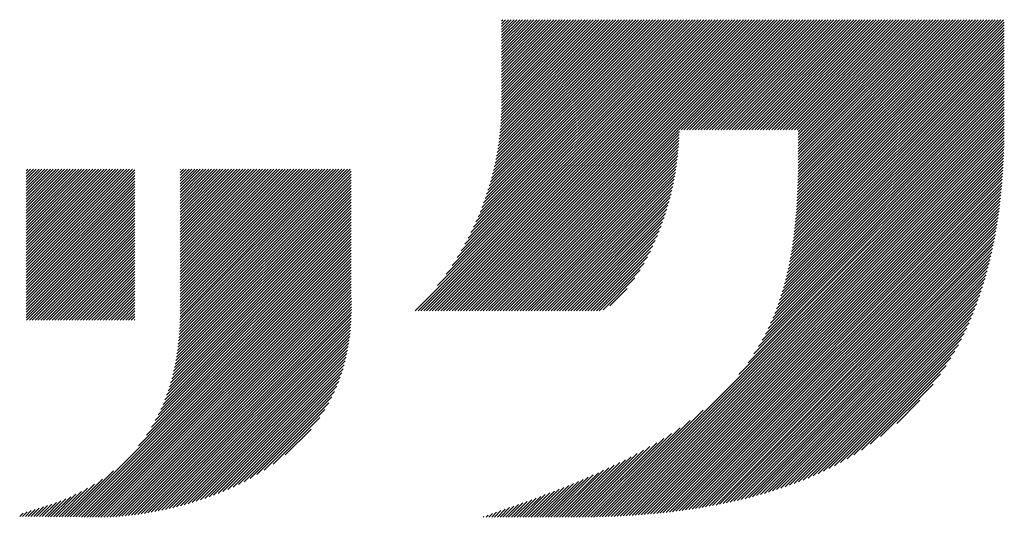
# Model space of a CAD drawing. Extents: x 64 to 2102, y 27 to 1414.
# Drawn here: x 1596 to 1626, y 51 to 66 of the extents above; entities that cross this region are included whole.
import ezdxf

# ---------------------------------------------------------------- set-up
doc = ezdxf.new("R2010")
doc.units = 0
doc.header["$LTSCALE"] = 5
doc.header["$MEASUREMENT"] = 0
doc.layers.add('_A-0_', color=7, linetype='CONTINUOUS')

msp = doc.modelspace()

# ---------------------------------------------------------------- linework, layer by layer
at = {"layer": '_A-0_', "color": 7, "linetype": 'Continuous'}
for p, q in [((1608.052, 57.152), (1617.15, 66.249)), ((1608.141, 57.152), (1617.238, 66.249)), ((1608.229, 57.152), (1617.326, 66.249)), ((1608.318, 57.152), (1617.415, 66.249)), ((1608.406, 57.152), (1617.503, 66.249)), ((1608.494, 57.152), (1617.592, 66.249)), ((1608.583, 57.152), (1617.68, 66.249)), ((1608.671, 57.152), (1617.768, 66.249)), ((1608.75, 57.937), (1617.061, 66.249)), ((1608.76, 57.152), (1617.857, 66.249)), ((1608.848, 57.152), (1617.945, 66.249)), ((1608.936, 57.152), (1618.033, 66.249)), ((1609.012, 58.289), (1616.973, 66.249)), ((1609.025, 57.152), (1618.122, 66.249)), ((1609.113, 57.152), (1618.21, 66.249)), ((1609.201, 57.152), (1618.299, 66.249)), ((1609.202, 58.567), (1616.884, 66.249)), ((1609.29, 57.152), (1618.387, 66.249)), ((1609.356, 58.809), (1616.796, 66.249)), ((1609.378, 57.152), (1618.475, 66.249)), ((1609.467, 57.152), (1618.564, 66.249)), ((1609.486, 59.027), (1616.708, 66.249)), ((1609.555, 57.152), (1618.652, 66.249)), ((1609.599, 59.229), (1616.619, 66.249)), ((1609.643, 57.152), (1618.741, 66.249)), ((1609.699, 59.417), (1616.531, 66.249)), ((1609.732, 57.152), (1618.829, 66.249)), ((1609.789, 59.595), (1616.442, 66.249)), ((1609.82, 57.152), (1618.917, 66.249)), ((1609.87, 59.765), (1616.354, 66.249)), ((1609.909, 57.152), (1619.006, 66.249)), ((1609.944, 59.927), (1616.266, 66.249)), ((1609.997, 57.152), (1619.094, 66.249)), ((1610.012, 60.083), (1616.177, 66.249)), ((1610.074, 60.234), (1616.089, 66.249)), ((1610.085, 57.152), (1619.182, 66.249)), ((1610.131, 60.38), (1616.001, 66.249)), ((1610.174, 57.152), (1619.271, 66.249)), ((1610.184, 60.521), (1615.912, 66.249)), ((1610.233, 60.658), (1615.824, 66.249)), ((1610.262, 57.152), (1619.359, 66.249)), ((1610.279, 60.792), (1615.735, 66.249)), ((1610.321, 60.923), (1615.647, 66.249)), ((1610.351, 57.152), (1619.448, 66.249)), ((1610.36, 61.051), (1615.559, 66.249)), ((1610.397, 61.175), (1615.47, 66.249)), ((1610.43, 61.298), (1615.382, 66.249)), ((1610.439, 57.152), (1619.536, 66.249)), ((1610.462, 61.417), (1615.293, 66.249)), ((1610.491, 61.535), (1615.205, 66.249)), ((1610.518, 61.65), (1615.117, 66.249)), ((1610.527, 57.152), (1619.624, 66.249)), ((1610.543, 61.764), (1615.028, 66.249)), ((1610.566, 61.875), (1614.94, 66.249)), ((1610.588, 61.985), (1614.851, 66.249)), ((1610.607, 62.093), (1614.763, 66.249)), ((1610.616, 57.152), (1619.713, 66.249)), ((1610.625, 62.199), (1614.675, 66.249)), ((1610.642, 62.304), (1614.583, 66.245)), ((1610.657, 62.408), (1614.495, 66.246)), ((1610.671, 62.51), (1614.406, 66.246)), ((1610.683, 62.611), (1614.318, 66.246)), ((1610.694, 62.71), (1614.23, 66.246)), ((1610.704, 62.808), (1614.141, 66.246)), ((1610.713, 62.905), (1614.053, 66.246)), ((1610.72, 63.001), (1613.965, 66.246)), ((1610.727, 63.096), (1613.876, 66.246)), ((1610.732, 63.19), (1613.788, 66.246)), ((1610.736, 63.283), (1613.7, 66.246)), ((1610.74, 63.375), (1613.612, 66.246)), ((1610.742, 63.466), (1613.523, 66.246)), ((1610.744, 63.555), (1613.435, 66.246)), ((1610.745, 65.943), (1611.05, 66.249)), ((1610.745, 66.031), (1610.962, 66.249)), ((1610.745, 66.119), (1610.874, 66.249)), ((1610.745, 66.208), (1610.786, 66.249)), ((1610.745, 64.794), (1612.199, 66.248)), ((1610.745, 64.882), (1612.11, 66.248)), ((1610.745, 64.97), (1612.022, 66.248)), ((1610.745, 65.059), (1611.934, 66.248)), ((1610.745, 65.147), (1611.845, 66.248)), ((1610.745, 65.236), (1611.757, 66.248)), ((1610.745, 65.324), (1611.669, 66.248)), ((1610.745, 65.412), (1611.58, 66.248)), ((1610.745, 65.501), (1611.492, 66.248)), ((1610.745, 65.589), (1611.404, 66.248)), ((1610.745, 65.678), (1611.315, 66.248)), ((1610.745, 65.766), (1611.227, 66.248)), ((1610.745, 65.854), (1611.139, 66.248)), ((1610.745, 63.645), (1613.347, 66.247)), ((1610.745, 63.733), (1613.258, 66.247)), ((1610.745, 63.821), (1613.17, 66.247)), ((1610.745, 63.91), (1613.082, 66.247)), ((1610.745, 63.998), (1612.993, 66.247)), ((1610.745, 64.087), (1612.905, 66.247)), ((1610.745, 64.175), (1612.817, 66.247)), ((1610.745, 64.263), (1612.728, 66.247)), ((1610.745, 64.352), (1612.64, 66.247)), ((1610.745, 64.44), (1612.552, 66.247)), ((1610.745, 64.528), (1612.463, 66.247)), ((1610.745, 64.617), (1612.375, 66.247)), ((1610.745, 64.705), (1612.287, 66.247)), ((1616.353, 62.801), (1619.801, 66.249)), ((1616.442, 62.801), (1619.89, 66.249)), ((1616.531, 62.801), (1619.978, 66.249)), ((1616.619, 62.802), (1620.066, 66.249)), ((1616.708, 62.802), (1620.155, 66.249)), ((1616.796, 62.802), (1620.243, 66.249)), ((1616.885, 62.802), (1620.332, 66.249)), ((1616.973, 62.802), (1620.42, 66.249)), ((1617.062, 62.802), (1620.508, 66.249)), ((1617.15, 62.802), (1620.597, 66.249)), ((1617.239, 62.803), (1620.685, 66.249)), ((1617.327, 62.803), (1620.773, 66.249)), ((1617.416, 62.803), (1620.862, 66.249)), ((1617.504, 62.803), (1620.95, 66.249)), ((1617.593, 62.803), (1621.039, 66.249)), ((1617.681, 62.803), (1621.127, 66.249)), ((1617.77, 62.803), (1621.215, 66.249)), ((1617.859, 62.804), (1621.304, 66.249)), ((1617.947, 62.804), (1621.392, 66.249)), ((1618.036, 62.804), (1621.481, 66.249)), ((1618.124, 62.804), (1621.569, 66.249)), ((1618.213, 62.804), (1621.657, 66.249)), ((1618.301, 62.804), (1621.746, 66.249)), ((1618.39, 62.804), (1621.834, 66.249)), ((1618.478, 62.805), (1621.923, 66.249)), ((1618.567, 62.805), (1622.011, 66.249)), ((1618.655, 62.805), (1622.099, 66.249)), ((1618.744, 62.805), (1622.188, 66.249)), ((1618.832, 62.805), (1622.276, 66.249)), ((1618.921, 62.805), (1622.364, 66.249)), ((1619.01, 62.806), (1622.453, 66.249)), ((1619.098, 62.806), (1622.541, 66.249)), ((1619.187, 62.806), (1622.63, 66.249)), ((1619.275, 62.806), (1622.718, 66.249)), ((1619.364, 62.806), (1622.806, 66.249)), ((1619.452, 62.806), (1622.895, 66.249)), ((1619.541, 62.806), (1622.983, 66.249)), ((1619.629, 62.807), (1623.072, 66.249)), ((1619.718, 62.807), (1623.16, 66.249)), ((1619.806, 62.807), (1623.248, 66.249)), ((1619.889, 59.62), (1626.444, 66.174)), ((1619.895, 62.807), (1623.337, 66.249)), ((1619.901, 59.719), (1626.43, 66.249)), ((1619.912, 59.819), (1626.342, 66.249)), ((1619.922, 59.917), (1626.254, 66.249)), ((1619.931, 60.015), (1626.165, 66.249)), ((1619.94, 60.112), (1626.077, 66.249)), ((1619.948, 60.208), (1625.988, 66.249)), ((1619.955, 60.304), (1625.9, 66.249)), ((1619.962, 60.399), (1625.812, 66.249)), ((1619.969, 60.494), (1625.723, 66.249)), ((1619.974, 60.588), (1625.635, 66.249)), ((1619.98, 60.682), (1625.546, 66.249)), ((1619.983, 62.807), (1623.425, 66.249)), ((1619.985, 60.775), (1625.458, 66.249)), ((1619.989, 60.868), (1625.37, 66.249)), ((1619.993, 60.96), (1625.281, 66.249)), ((1619.996, 61.052), (1625.193, 66.249)), ((1620, 61.144), (1625.105, 66.249)), ((1620.002, 61.235), (1625.016, 66.249)), ((1620.005, 61.326), (1624.928, 66.249)), ((1620.007, 61.416), (1624.839, 66.249)), ((1620.008, 61.506), (1624.751, 66.249)), ((1620.01, 61.596), (1624.663, 66.249)), ((1620.01, 61.685), (1624.574, 66.249)), ((1620.01, 62.569), (1623.69, 66.249)), ((1620.01, 62.657), (1623.602, 66.249)), ((1620.01, 62.745), (1623.514, 66.249)), ((1620.011, 61.774), (1624.486, 66.249)), ((1620.011, 62.04), (1624.221, 66.249)), ((1620.011, 62.128), (1624.132, 66.249)), ((1620.011, 62.216), (1624.044, 66.249)), ((1620.011, 62.304), (1623.955, 66.249)), ((1620.011, 62.392), (1623.867, 66.249)), ((1620.011, 62.481), (1623.779, 66.249)), ((1620.012, 61.863), (1624.397, 66.249)), ((1620.012, 61.951), (1624.309, 66.249)), ((1619.835, 59.211), (1626.444, 65.82)), ((1619.85, 59.315), (1626.444, 65.909)), ((1619.864, 59.417), (1626.444, 65.997)), ((1619.877, 59.519), (1626.444, 66.086)), ((1619.783, 58.894), (1626.444, 65.556)), ((1619.801, 59.001), (1626.444, 65.644)), ((1619.819, 59.107), (1626.444, 65.732)), ((1619.72, 58.566), (1626.445, 65.291)), ((1619.742, 58.677), (1626.445, 65.379)), ((1619.763, 58.786), (1626.444, 65.467)), ((1619.614, 58.107), (1626.446, 64.938)), ((1619.643, 58.224), (1626.446, 65.027)), ((1619.671, 58.34), (1626.445, 65.115)), ((1619.696, 58.454), (1626.445, 65.203)), ((1619.512, 57.74), (1626.446, 64.674)), ((1619.549, 57.864), (1626.446, 64.762)), ((1619.582, 57.987), (1626.446, 64.85)), ((1619.333, 57.207), (1626.447, 64.321)), ((1619.384, 57.346), (1626.447, 64.409)), ((1619.43, 57.481), (1626.447, 64.498)), ((1619.473, 57.612), (1626.447, 64.586)), ((1619.15, 56.759), (1626.448, 64.057)), ((1619.217, 56.915), (1626.448, 64.145)), ((1619.278, 57.064), (1626.448, 64.233)), ((1618.773, 56.029), (1626.449, 63.704)), ((1618.89, 56.233), (1626.449, 63.792)), ((1618.988, 56.42), (1626.448, 63.88)), ((1619.074, 56.595), (1626.448, 63.969)), ((1618.162, 55.152), (1626.45, 63.44)), ((1618.446, 55.524), (1626.449, 63.528)), ((1618.631, 55.798), (1626.449, 63.616)), ((1613.803, 50.704), (1626.45, 63.351)), ((1613.894, 50.707), (1626.45, 63.263)), ((1613.985, 50.71), (1626.45, 63.175)), ((1614.077, 50.714), (1626.45, 63.087)), ((1610.704, 57.152), (1616.302, 62.75)), ((1614.169, 50.717), (1626.451, 62.999)), ((1614.261, 50.721), (1626.451, 62.911)), ((1614.354, 50.725), (1626.451, 62.822)), ((1610.792, 57.152), (1616.299, 62.658)), ((1610.881, 57.152), (1616.294, 62.565)), ((1610.969, 57.152), (1616.289, 62.472)), ((1614.447, 50.73), (1626.45, 62.733)), ((1614.541, 50.735), (1626.449, 62.644)), ((1614.634, 50.74), (1626.448, 62.554)), ((1614.728, 50.746), (1626.446, 62.464)), ((1611.058, 57.152), (1616.283, 62.377)), ((1611.146, 57.152), (1616.276, 62.281)), ((1611.234, 57.152), (1616.267, 62.185)), ((1614.823, 50.752), (1626.444, 62.374)), ((1614.917, 50.758), (1626.442, 62.283)), ((1615.013, 50.765), (1626.439, 62.192)), ((1611.323, 57.152), (1616.258, 62.087)), ((1611.411, 57.152), (1616.248, 61.988)), ((1611.5, 57.152), (1616.236, 61.888)), ((1615.108, 50.772), (1626.436, 62.101)), ((1615.204, 50.78), (1626.433, 62.009)), ((1615.301, 50.788), (1626.429, 61.916)), ((1615.397, 50.796), (1626.425, 61.824)), ((1595.896, 58.253), (1599.216, 61.573)), ((1595.896, 58.342), (1599.128, 61.573)), ((1595.896, 58.43), (1599.039, 61.573)), ((1595.896, 58.519), (1598.951, 61.573)), ((1595.896, 58.607), (1598.862, 61.573)), ((1595.896, 58.695), (1598.774, 61.573)), ((1595.896, 58.784), (1598.686, 61.573)), ((1595.896, 58.872), (1598.597, 61.573)), ((1595.896, 58.961), (1598.509, 61.573)), ((1595.896, 59.049), (1598.42, 61.573)), ((1595.896, 59.137), (1598.332, 61.573)), ((1595.896, 59.226), (1598.244, 61.573)), ((1595.896, 59.314), (1598.155, 61.573)), ((1595.896, 59.402), (1598.067, 61.573)), ((1595.896, 59.491), (1597.979, 61.573)), ((1595.896, 59.579), (1597.89, 61.573)), ((1595.896, 59.668), (1597.802, 61.573)), ((1595.896, 59.756), (1597.713, 61.573)), ((1595.896, 59.844), (1597.625, 61.573)), ((1595.896, 59.933), (1597.537, 61.573)), ((1595.896, 60.021), (1597.448, 61.573)), ((1595.896, 60.11), (1597.36, 61.573)), ((1595.896, 60.198), (1597.271, 61.573)), ((1595.896, 60.286), (1597.183, 61.573)), ((1595.896, 60.375), (1597.095, 61.573)), ((1595.896, 60.463), (1597.006, 61.573)), ((1595.896, 60.552), (1596.918, 61.573)), ((1595.896, 60.64), (1596.829, 61.573)), ((1595.896, 60.728), (1596.741, 61.573)), ((1595.896, 60.817), (1596.653, 61.573)), ((1595.896, 60.905), (1596.564, 61.573)), ((1595.896, 60.993), (1596.476, 61.573)), ((1595.896, 61.082), (1596.388, 61.573)), ((1595.896, 61.17), (1596.299, 61.573)), ((1595.896, 61.259), (1596.211, 61.573)), ((1595.896, 61.347), (1596.122, 61.573)), ((1595.896, 61.435), (1596.034, 61.573)), ((1595.896, 61.524), (1595.946, 61.573)), ((1595.896, 58.165), (1599.289, 61.558)), ((1600.657, 56.209), (1606.022, 61.573)), ((1600.666, 56.306), (1605.933, 61.573)), ((1600.675, 56.403), (1605.845, 61.573)), ((1600.682, 56.499), (1605.757, 61.573)), ((1600.688, 56.593), (1605.668, 61.573)), ((1600.693, 56.687), (1605.58, 61.573)), ((1600.697, 56.779), (1605.492, 61.573)), ((1600.701, 56.871), (1605.403, 61.573)), ((1600.703, 56.962), (1605.315, 61.573)), ((1600.705, 57.052), (1605.226, 61.573)), ((1600.705, 57.141), (1605.138, 61.573)), ((1600.706, 57.23), (1605.05, 61.573)), ((1600.706, 57.318), (1604.961, 61.573)), ((1600.706, 57.406), (1604.873, 61.573)), ((1600.706, 57.495), (1604.784, 61.573)), ((1600.706, 57.583), (1604.696, 61.573)), ((1600.706, 57.671), (1604.608, 61.573)), ((1600.706, 57.76), (1604.519, 61.573)), ((1600.706, 57.848), (1604.431, 61.573)), ((1600.706, 57.937), (1604.342, 61.573)), ((1600.706, 58.025), (1604.254, 61.573)), ((1600.706, 58.113), (1604.166, 61.573)), ((1600.706, 58.202), (1604.077, 61.573)), ((1600.706, 58.29), (1603.989, 61.573)), ((1600.706, 58.379), (1603.901, 61.573)), ((1600.706, 58.467), (1603.812, 61.573)), ((1600.706, 58.555), (1603.724, 61.573)), ((1600.706, 58.644), (1603.635, 61.573)), ((1600.706, 58.732), (1603.547, 61.573)), ((1600.706, 58.82), (1603.459, 61.573)), ((1600.706, 58.909), (1603.37, 61.573)), ((1600.706, 58.997), (1603.282, 61.573)), ((1600.706, 59.086), (1603.193, 61.573)), ((1600.706, 59.174), (1603.105, 61.573)), ((1600.706, 59.262), (1603.017, 61.573)), ((1600.706, 59.351), (1602.928, 61.573)), ((1600.706, 59.439), (1602.84, 61.573)), ((1600.706, 59.528), (1602.752, 61.573)), ((1600.706, 59.616), (1602.663, 61.573)), ((1600.706, 59.704), (1602.575, 61.573)), ((1600.706, 59.793), (1602.486, 61.573)), ((1600.706, 59.881), (1602.398, 61.573)), ((1600.706, 59.97), (1602.31, 61.573)), ((1600.706, 60.058), (1602.221, 61.573)), ((1600.706, 60.146), (1602.133, 61.573)), ((1600.706, 60.235), (1602.044, 61.573)), ((1600.706, 60.323), (1601.956, 61.573)), ((1600.706, 60.411), (1601.868, 61.573)), ((1600.706, 60.5), (1601.779, 61.573)), ((1600.706, 60.588), (1601.691, 61.573)), ((1600.706, 60.677), (1601.602, 61.573)), ((1600.706, 60.765), (1601.514, 61.573)), ((1600.706, 60.853), (1601.426, 61.573)), ((1600.706, 60.942), (1601.337, 61.573)), ((1600.706, 61.03), (1601.249, 61.573)), ((1600.706, 61.119), (1601.161, 61.573)), ((1600.706, 61.207), (1601.072, 61.573)), ((1600.706, 61.295), (1600.984, 61.573)), ((1600.706, 61.384), (1600.895, 61.573)), ((1600.706, 61.472), (1600.807, 61.573)), ((1600.706, 61.561), (1600.719, 61.573)), ((1611.588, 57.152), (1616.223, 61.787)), ((1611.676, 57.152), (1616.209, 61.684)), ((1611.765, 57.152), (1616.193, 61.58)), ((1615.495, 50.805), (1626.42, 61.73)), ((1615.592, 50.815), (1626.415, 61.637)), ((1615.69, 50.824), (1626.409, 61.543)), ((1595.896, 58.077), (1599.289, 61.47)), ((1595.896, 57.988), (1599.29, 61.382)), ((1595.896, 57.9), (1599.29, 61.294)), ((1595.896, 57.811), (1599.29, 61.205)), ((1600.606, 55.804), (1606.047, 61.245)), ((1600.621, 55.907), (1606.047, 61.334)), ((1600.634, 56.009), (1606.047, 61.422)), ((1600.646, 56.109), (1606.047, 61.51)), ((1611.853, 57.152), (1616.176, 61.475)), ((1611.942, 57.152), (1616.158, 61.368)), ((1612.03, 57.152), (1616.138, 61.259)), ((1615.789, 50.835), (1626.403, 61.448)), ((1615.888, 50.845), (1626.396, 61.353)), ((1615.988, 50.856), (1626.389, 61.258)), ((1595.896, 57.723), (1599.29, 61.117)), ((1595.896, 57.635), (1599.29, 61.029)), ((1595.896, 57.546), (1599.29, 60.941)), ((1600.55, 55.483), (1606.048, 60.981)), ((1600.57, 55.591), (1606.048, 61.069)), ((1600.589, 55.698), (1606.048, 61.157)), ((1612.118, 57.152), (1616.116, 61.149)), ((1612.207, 57.152), (1616.092, 61.037)), ((1612.295, 57.152), (1616.067, 60.924)), ((1616.088, 50.868), (1626.381, 61.162)), ((1616.189, 50.881), (1626.373, 61.065)), ((1616.29, 50.893), (1626.364, 60.968)), ((1595.896, 57.458), (1599.29, 60.852)), ((1595.896, 57.37), (1599.29, 60.764)), ((1595.896, 57.281), (1599.291, 60.676)), ((1600.444, 55.023), (1606.048, 60.628)), ((1600.474, 55.142), (1606.048, 60.716)), ((1600.502, 55.258), (1606.048, 60.804)), ((1600.527, 55.371), (1606.048, 60.893)), ((1612.383, 57.152), (1616.04, 60.808)), ((1612.472, 57.152), (1616.01, 60.69)), ((1616.392, 50.907), (1626.355, 60.87)), ((1616.494, 50.921), (1626.345, 60.772)), ((1616.597, 50.935), (1626.335, 60.673)), ((1595.896, 57.193), (1599.291, 60.588)), ((1595.896, 57.104), (1599.291, 60.499)), ((1595.896, 57.016), (1599.291, 60.411)), ((1595.896, 56.928), (1599.291, 60.323)), ((1600.331, 54.645), (1606.049, 60.363)), ((1600.373, 54.775), (1606.049, 60.451)), ((1600.41, 54.901), (1606.049, 60.54)), ((1612.56, 57.152), (1615.979, 60.57)), ((1612.649, 57.152), (1615.945, 60.448)), ((1612.737, 57.152), (1615.908, 60.322)), ((1616.701, 50.951), (1626.323, 60.573)), ((1616.805, 50.966), (1626.312, 60.473)), ((1616.91, 50.983), (1626.299, 60.372)), ((1595.911, 56.854), (1599.291, 60.235)), ((1595.999, 56.854), (1599.291, 60.146)), ((1596.088, 56.854), (1599.291, 60.058)), ((1600.104, 54.065), (1606.049, 60.01)), ((1600.172, 54.221), (1606.049, 60.098)), ((1600.232, 54.369), (1606.049, 60.187)), ((1600.284, 54.51), (1606.049, 60.275)), ((1612.825, 57.152), (1615.868, 60.194)), ((1612.914, 57.152), (1615.825, 60.063)), ((1617.015, 51), (1626.286, 60.271)), ((1617.122, 51.018), (1626.272, 60.168)), ((1617.229, 51.037), (1626.257, 60.065)), ((1596.176, 56.854), (1599.292, 59.97)), ((1596.265, 56.854), (1599.292, 59.881)), ((1596.353, 56.854), (1599.292, 59.793)), ((1596.441, 56.854), (1599.292, 59.705)), ((1599.813, 53.509), (1606.05, 59.745)), ((1599.93, 53.714), (1606.05, 59.834)), ((1600.025, 53.897), (1606.05, 59.922)), ((1613.002, 57.152), (1615.779, 59.928)), ((1613.091, 57.152), (1615.729, 59.79)), ((1617.337, 51.057), (1626.242, 59.961)), ((1617.446, 51.077), (1626.225, 59.857)), ((1617.555, 51.098), (1626.208, 59.751)), ((1596.53, 56.854), (1599.292, 59.617)), ((1596.618, 56.854), (1599.292, 59.528)), ((1596.707, 56.854), (1599.292, 59.44)), ((1597.275, 50.705), (1606.05, 59.481)), ((1597.362, 50.704), (1606.051, 59.392)), ((1599.407, 52.926), (1606.05, 59.569)), ((1599.658, 53.265), (1606.05, 59.657)), ((1613.179, 57.152), (1615.674, 59.647)), ((1613.267, 57.152), (1615.614, 59.499)), ((1617.666, 51.121), (1626.19, 59.645)), ((1617.778, 51.144), (1626.171, 59.537)), ((1617.89, 51.168), (1626.151, 59.429)), ((1596.795, 56.854), (1599.292, 59.352)), ((1596.883, 56.854), (1599.293, 59.264)), ((1596.972, 56.854), (1599.293, 59.175)), ((1597.06, 56.854), (1599.293, 59.087)), ((1597.45, 50.703), (1606.051, 59.304)), ((1597.537, 50.702), (1606.051, 59.216)), ((1597.624, 50.701), (1606.051, 59.128)), ((1613.356, 57.152), (1615.549, 59.345)), ((1613.444, 57.152), (1615.476, 59.184)), ((1618.004, 51.193), (1626.13, 59.319)), ((1618.118, 51.219), (1626.108, 59.209)), ((1618.234, 51.246), (1626.084, 59.097)), ((1597.149, 56.854), (1599.293, 58.999)), ((1597.237, 56.854), (1599.293, 58.911)), ((1597.325, 56.854), (1599.293, 58.822)), ((1597.711, 50.7), (1606.051, 59.039)), ((1597.798, 50.698), (1606.051, 58.951)), ((1597.885, 50.697), (1606.051, 58.863)), ((1597.973, 50.696), (1606.052, 58.775)), ((1613.533, 57.152), (1615.395, 59.014)), ((1613.621, 57.152), (1615.304, 58.835)), ((1618.351, 51.275), (1626.06, 58.984)), ((1618.469, 51.305), (1626.034, 58.87)), ((1618.589, 51.336), (1626.007, 58.754)), ((1597.414, 56.854), (1599.293, 58.734)), ((1597.502, 56.854), (1599.293, 58.646)), ((1597.59, 56.854), (1599.294, 58.557)), ((1597.679, 56.854), (1599.294, 58.469)), ((1598.06, 50.694), (1606.052, 58.686)), ((1598.146, 50.693), (1606.052, 58.598)), ((1598.234, 50.692), (1606.052, 58.51)), ((1613.709, 57.152), (1615.198, 58.64)), ((1618.71, 51.369), (1625.978, 58.638)), ((1618.832, 51.403), (1625.948, 58.519)), ((1597.767, 56.854), (1599.294, 58.381)), ((1597.856, 56.854), (1599.294, 58.293)), ((1597.944, 56.854), (1599.294, 58.204)), ((1598.324, 50.694), (1606.052, 58.422)), ((1598.415, 50.696), (1606.052, 58.333)), ((1598.507, 50.7), (1606.052, 58.245)), ((1598.601, 50.705), (1606.053, 58.157)), ((1613.798, 57.152), (1615.072, 58.426)), ((1613.916, 57.182), (1614.911, 58.177)), ((1618.956, 51.439), (1625.917, 58.399)), ((1619.082, 51.476), (1625.883, 58.277)), ((1619.21, 51.516), (1625.848, 58.153)), ((1598.032, 56.854), (1599.294, 58.116)), ((1598.121, 56.854), (1599.294, 58.028)), ((1598.209, 56.854), (1599.294, 57.94)), ((1598.298, 56.854), (1599.295, 57.851)), ((1598.695, 50.711), (1606.053, 58.069)), ((1598.791, 50.718), (1606.053, 57.981)), ((1598.887, 50.726), (1606.053, 57.892)), ((1614.125, 57.302), (1614.665, 57.842)), ((1619.34, 51.557), (1625.811, 58.028)), ((1619.472, 51.601), (1625.771, 57.9)), ((1598.386, 56.854), (1599.295, 57.763)), ((1598.474, 56.854), (1599.295, 57.675)), ((1598.563, 56.854), (1599.295, 57.587)), ((1598.985, 50.736), (1606.053, 57.804)), ((1599.084, 50.746), (1606.053, 57.716)), ((1599.183, 50.758), (1606.053, 57.628)), ((1599.284, 50.77), (1606.054, 57.539)), ((1619.606, 51.646), (1625.729, 57.77)), ((1619.743, 51.695), (1625.685, 57.637)), ((1598.651, 56.854), (1599.295, 57.498)), ((1598.74, 56.854), (1599.295, 57.41)), ((1598.828, 56.854), (1599.295, 57.322)), ((1598.916, 56.854), (1599.295, 57.233)), ((1599.386, 50.784), (1606.054, 57.451)), ((1599.49, 50.799), (1606.054, 57.363)), ((1599.594, 50.815), (1606.054, 57.275)), ((1619.882, 51.746), (1625.638, 57.501)), ((1620.025, 51.8), (1625.588, 57.363)), ((1620.171, 51.858), (1625.534, 57.221)), ((1599.005, 56.854), (1599.295, 57.145)), ((1599.093, 56.854), (1599.296, 57.057)), ((1599.181, 56.854), (1599.296, 56.969)), ((1599.7, 50.832), (1606.054, 57.186)), ((1599.806, 50.85), (1606.054, 57.097)), ((1599.915, 50.87), (1606.052, 57.007)), ((1600.024, 50.891), (1606.049, 56.916)), ((1620.321, 51.919), (1625.477, 57.075)), ((1620.475, 51.985), (1625.415, 56.925)), ((1599.27, 56.854), (1599.296, 56.88)), ((1600.135, 50.914), (1606.045, 56.824)), ((1600.247, 50.938), (1606.04, 56.73)), ((1600.361, 50.963), (1606.033, 56.635)), ((1620.634, 52.056), (1625.348, 56.77)), ((1620.799, 52.132), (1625.276, 56.609)), ((1600.477, 50.99), (1606.025, 56.538)), ((1600.594, 51.019), (1606.015, 56.44)), ((1600.713, 51.05), (1606.004, 56.34)), ((1620.97, 52.215), (1625.197, 56.442)), ((1600.834, 51.082), (1605.99, 56.239)), ((1600.957, 51.117), (1605.975, 56.135)), ((1601.082, 51.154), (1605.958, 56.03)), ((1621.149, 52.305), (1625.111, 56.267)), ((1621.337, 52.405), (1625.015, 56.083)), ((1601.21, 51.193), (1605.938, 55.922)), ((1601.341, 51.235), (1605.916, 55.811)), ((1601.474, 51.28), (1605.891, 55.698)), ((1621.538, 52.517), (1624.907, 55.887)), ((1621.753, 52.644), (1624.784, 55.675)), ((1601.611, 51.329), (1605.863, 55.581)), ((1601.751, 51.381), (1605.832, 55.461)), ((1621.99, 52.793), (1624.639, 55.442)), ((1601.895, 51.437), (1605.796, 55.337)), ((1602.044, 51.497), (1605.756, 55.209)), ((1602.199, 51.563), (1605.71, 55.075)), ((1622.26, 52.974), (1624.462, 55.177)), ((1602.36, 51.636), (1605.659, 54.935)), ((1602.528, 51.716), (1605.599, 54.787)), ((1622.588, 53.214), (1624.227, 54.853)), ((1602.707, 51.806), (1605.531, 54.63)), ((1602.897, 51.908), (1605.45, 54.461)), ((1603.104, 52.026), (1605.352, 54.275)), ((1623.092, 53.63), (1623.815, 54.353)), ((1603.336, 52.17), (1605.23, 54.064)), ((1613.712, 50.702), (1617.048, 54.038)), ((1603.61, 52.356), (1605.066, 53.811)), ((1613.621, 50.7), (1616.638, 53.717)), ((1603.991, 52.648), (1604.795, 53.452)), ((1613.441, 50.696), (1616.059, 53.314)), ((1613.531, 50.698), (1616.327, 53.494)), ((1613.262, 50.694), (1615.592, 53.024)), ((1613.351, 50.695), (1615.817, 53.16)), ((1612.995, 50.692), (1614.985, 52.682)), ((1613.084, 50.692), (1615.179, 52.788)), ((1613.172, 50.693), (1615.38, 52.901)), ((1612.642, 50.693), (1614.268, 52.319)), ((1612.73, 50.693), (1614.44, 52.403)), ((1612.818, 50.692), (1614.617, 52.491)), ((1612.906, 50.692), (1614.798, 52.584)), ((1597.187, 50.706), (1598.625, 52.144)), ((1612.29, 50.695), (1613.611, 52.016)), ((1612.378, 50.694), (1613.771, 52.087)), ((1612.466, 50.694), (1613.934, 52.161)), ((1612.554, 50.694), (1614.099, 52.239)), ((1597.013, 50.708), (1598.029, 51.724)), ((1597.1, 50.707), (1598.28, 51.887)), ((1611.85, 50.696), (1612.843, 51.689)), ((1611.938, 50.696), (1612.993, 51.751)), ((1612.026, 50.696), (1613.145, 51.814)), ((1612.114, 50.695), (1613.298, 51.879)), ((1612.202, 50.695), (1613.454, 51.946)), ((1596.75, 50.71), (1597.451, 51.412)), ((1596.837, 50.71), (1597.626, 51.498)), ((1596.925, 50.709), (1597.816, 51.6)), ((1611.409, 50.697), (1612.113, 51.401)), ((1611.497, 50.697), (1612.256, 51.456)), ((1611.585, 50.697), (1612.401, 51.512)), ((1611.674, 50.697), (1612.547, 51.57)), ((1611.762, 50.696), (1612.694, 51.629)), ((1596.223, 50.714), (1596.568, 51.059)), ((1596.311, 50.714), (1596.702, 51.105)), ((1596.399, 50.713), (1596.84, 51.155)), ((1596.487, 50.712), (1596.983, 51.209)), ((1596.574, 50.712), (1597.132, 51.269)), ((1596.662, 50.711), (1597.287, 51.336)), ((1610.88, 50.698), (1611.272, 51.091)), ((1610.968, 50.698), (1611.41, 51.14)), ((1611.056, 50.698), (1611.549, 51.191)), ((1611.144, 50.698), (1611.688, 51.242)), ((1611.233, 50.698), (1611.829, 51.294)), ((1611.321, 50.697), (1611.97, 51.347)), ((1595.695, 50.716), (1595.802, 50.824)), ((1595.783, 50.716), (1595.93, 50.863)), ((1595.871, 50.715), (1596.055, 50.9)), ((1595.959, 50.715), (1596.181, 50.937)), ((1596.047, 50.715), (1596.308, 50.975)), ((1596.135, 50.715), (1596.436, 51.016)), ((1610.261, 50.699), (1610.326, 50.763)), ((1610.35, 50.699), (1610.459, 50.808)), ((1610.438, 50.699), (1610.593, 50.853)), ((1610.527, 50.699), (1610.728, 50.9)), ((1610.615, 50.698), (1610.863, 50.946)), ((1610.703, 50.698), (1610.999, 50.994)), ((1610.791, 50.698), (1611.135, 51.042)), ((1610.173, 50.699), (1610.193, 50.718))]:
    msp.add_line(p, q, dxfattribs=at)

doc.saveas('drawing.dxf')
